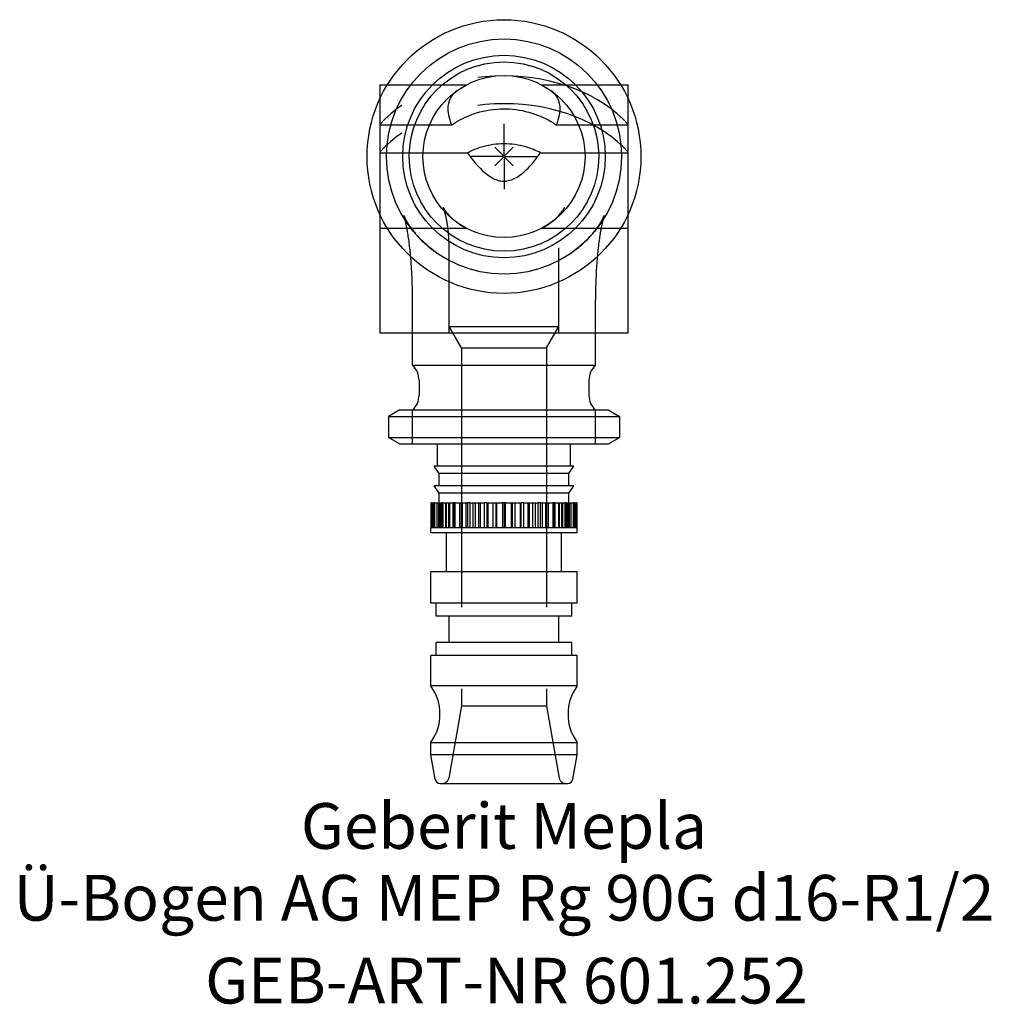
# Model space of a CAD drawing. Units: millimetres. Extents: x -37.1 to 37.3, y -64.9 to 10.5.
import ezdxf
from ezdxf.enums import TextEntityAlignment as Align

# ---------------------------------------------------------------- set-up
doc = ezdxf.new("R2010")
doc.units = ezdxf.units.MM
doc.linetypes.add('DASHED', pattern=[0.75, 0.5, -0.25])
doc.layers.get('0').update_dxf_attribs({"linetype": 'CONTINUOUS'})
for name, color, linetype, lineweight in [('Arbeitspunkt(DIN)', 7, 'CONTINUOUS', 25), ('GEB-ART-NR', 1, 'CONTINUOUS', 18), ('GEB-BEZUG', 2, 'CONTINUOUS', 25), ('GEB-TEXT', 5, 'CONTINUOUS', 18)]:
    doc.layers.add(name, color=color, linetype=linetype, lineweight=lineweight)
doc.layers.add('GEB-KONTUR-A', color=5, linetype='CONTINUOUS')
doc.layers.add('GEB-VERDECKT', color=2, linetype='DASHED')
doc.styles.get("Standard").update_dxf_attribs({"font": 'arial.ttf'})

# ---------------------------------------------------------------- blocks, each defined once
blk = doc.blocks.new('Einfügepunkt')
at = {"layer": 'GEB-BEZUG'}
for p, q in [((-0.707, -0.707), (0.707, 0.707)), ((-0.707, 0.707), (0.707, -0.707))]:
    blk.add_line(p, q, dxfattribs=at)

msp = doc.modelspace()

# ---------------------------------------------------------------- linework, layer by layer
at = {"layer": 'Arbeitspunkt(DIN)', "ltscale": 25}
for q in [(0, 2.5), (-2.5, 0), (0, -2.5), (2.5, 0)]:
    msp.add_line((0, 0), q, dxfattribs=at)
at = {"layer": 'GEB-KONTUR-A', "ltscale": 25}
for p, q in [((-9.5, 5.5), (-8.918, 5.5)), ((-9.5, 5.5), (-9.5, 4.419)), ((8.918, 5.5), (9.5, 5.5)), ((9.5, 4.419), (9.5, 5.5)), ((-9.5, -4.419), (-9.5, -5.5)), ((9.5, -5.5), (9.5, -4.419)), ((-8.918, -5.5), (-9.5, -5.5)), ((-9.5, -5.5), (-9.5, -8.5)), ((9.5, -5.5), (8.918, -5.5)), ((9.5, -8.5), (9.5, -5.5)), ((-9.5, -8.5), (-9.5, -13.5)), ((9.5, -13.5), (9.5, -8.5)), ((-9.5, -13.5), (-4.33, -13.5)), ((-7, -16), (-7, -13.5)), ((4.33, -13.5), (9.5, -13.5)), ((7, -16), (7, -13.5)), ((7, -16), (-7, -16)), ((-6.5, -17.118), (-6.5, -18.282)), ((6.5, -17.118), (6.5, -18.282)), ((-7.984, -19.4), (-8.85, -19.9)), ((-7.984, -19.4), (7.984, -19.4)), ((7.984, -19.4), (8.85, -19.9)), ((-8.85, -19.9), (-8.85, -21.509)), ((-8.85, -19.9), (8.85, -19.9)), ((8.85, -19.9), (8.85, -21.509)), ((-8, -22), (-8.85, -21.509)), ((-8.85, -21.509), (8.85, -21.509)), ((8, -22), (8.85, -21.509)), ((-8, -22), (8, -22)), ((-5.1, -23.7), (-5.1, -22)), ((5.1, -23.7), (5.1, -22)), ((-4.95, -24.271), (-5.35, -23.7)), ((5.35, -23.7), (-5.35, -23.7)), ((4.95, -24.271), (5.35, -23.7)), ((-4.95, -25.2), (-4.95, -24.271)), ((4.95, -24.271), (-4.95, -24.271)), ((4.95, -25.2), (4.95, -24.271)), ((-4.95, -25.771), (-5.35, -25.2)), ((5.35, -25.2), (-5.35, -25.2)), ((4.95, -25.771), (5.35, -25.2)), ((-4.95, -26.5), (-4.95, -25.771)), ((4.95, -25.771), (-4.95, -25.771)), ((4.95, -26.5), (4.95, -25.771)), ((-5.595, -26.5), (-5.595, -28.4)), ((-5.58, -26.5), (-5.595, -26.5)), ((-5.58, -28.4), (-5.58, -26.5)), ((-5.58, -26.5), (-5.361, -26.5)), ((-5.361, -26.5), (-5.361, -28.4)), ((-5.289, -26.5), (-5.361, -26.5)), ((-5.289, -28.4), (-5.289, -26.5)), ((-5.289, -26.5), (-4.79, -26.5)), ((-4.79, -26.5), (-4.79, -28.4)), ((-4.664, -26.5), (-4.79, -26.5)), ((-4.664, -28.4), (-4.664, -26.5)), ((-4.664, -26.5), (-3.918, -26.5)), ((-3.918, -26.5), (-3.918, -28.4)), ((-3.747, -26.5), (-3.918, -26.5)), ((-3.747, -28.4), (-3.747, -26.5)), ((-3.747, -26.5), (-2.91, -26.5)), ((-2.91, -26.5), (-2.8, -26.5)), ((-2.91, -26.5), (-2.91, -28.4)), ((-2.8, -26.5), (-2.8, -28.4)), ((-2.594, -26.5), (-2.8, -26.5)), ((-2.594, -28.4), (-2.594, -26.5)), ((-2.594, -26.5), (-1.822, -26.5)), ((-1.822, -26.5), (-1.506, -26.5)), ((-1.822, -26.5), (-1.822, -28.4)), ((-1.506, -26.5), (-1.506, -28.4)), ((-1.279, -26.5), (-1.506, -26.5)), ((-1.279, -28.4), (-1.279, -26.5)), ((-1.279, -26.5), (-0.62, -26.5)), ((-0.62, -26.5), (-0.117, -26.5)), ((-0.62, -26.5), (-0.62, -28.4)), ((-0.117, -26.5), (-0.117, -28.4)), ((0.117, -26.5), (-0.117, -26.5)), ((0.117, -28.4), (0.117, -26.5)), ((0.117, -26.5), (0.62, -26.5)), ((0.62, -26.5), (1.279, -26.5)), ((0.62, -26.5), (0.62, -28.4)), ((1.279, -26.5), (1.279, -28.4)), ((1.506, -26.5), (1.279, -26.5)), ((1.506, -28.4), (1.506, -26.5)), ((1.506, -26.5), (1.822, -26.5)), ((1.822, -26.5), (2.594, -26.5)), ((1.822, -26.5), (1.822, -28.4)), ((2.594, -26.5), (2.594, -28.4)), ((2.8, -26.5), (2.594, -26.5)), ((2.8, -28.4), (2.8, -26.5)), ((2.8, -26.5), (2.91, -26.5)), ((2.91, -26.5), (3.747, -26.5)), ((2.91, -26.5), (2.91, -28.4)), ((3.747, -26.5), (3.747, -28.4)), ((3.918, -26.5), (3.747, -26.5)), ((3.918, -26.5), (4.664, -26.5)), ((3.918, -28.4), (3.918, -26.5)), ((4.664, -26.5), (4.664, -28.4)), ((4.79, -26.5), (4.664, -26.5)), ((4.79, -26.5), (5.289, -26.5)), ((4.79, -28.4), (4.79, -26.5)), ((5.289, -26.5), (5.289, -28.4)), ((5.361, -26.5), (5.289, -26.5)), ((5.361, -26.5), (5.58, -26.5)), ((5.361, -28.4), (5.361, -26.5)), ((5.58, -26.5), (5.58, -28.4)), ((5.595, -26.5), (5.58, -26.5)), ((5.595, -28.4), (5.595, -26.5)), ((-5.6, -28.4), (-5.595, -28.4)), ((-5.6, -28.8), (-5.6, -28.4)), ((-5.58, -28.4), (-5.361, -28.4)), ((-5.289, -28.4), (-4.79, -28.4)), ((-4.664, -28.4), (-3.918, -28.4)), ((-3.747, -28.4), (-2.8, -28.4)), ((-2.594, -28.4), (-1.506, -28.4)), ((-1.279, -28.4), (-0.117, -28.4)), ((0.117, -28.4), (1.279, -28.4)), ((1.506, -28.4), (2.594, -28.4)), ((2.8, -28.4), (3.747, -28.4)), ((3.918, -28.4), (4.664, -28.4)), ((4.79, -28.4), (5.289, -28.4)), ((5.361, -28.4), (5.58, -28.4)), ((5.595, -28.4), (5.6, -28.4)), ((5.6, -28.8), (5.6, -28.4)), ((5.6, -28.8), (-5.6, -28.8)), ((-4.4, -31.8), (-4.4, -28.8)), ((4.4, -31.8), (4.4, -28.8)), ((-5.6, -34.2), (-5.6, -31.8)), ((5.6, -31.8), (-5.6, -31.8)), ((5.6, -34.2), (5.6, -31.8)), ((5.6, -34.2), (-5.6, -34.2)), ((-5.2, -35.2), (-5.2, -34.2)), ((5.2, -35.2), (5.2, -34.2)), ((5.2, -35.2), (-5.2, -35.2)), ((-4.2, -37.2), (-4.2, -35.2)), ((4.2, -37.2), (4.2, -35.2)), ((-5.2, -38.2), (-5.2, -37.2)), ((5.2, -37.2), (-5.2, -37.2)), ((5.2, -38.2), (5.2, -37.2)), ((-5.6, -40.534), (-5.6, -38.2)), ((5.6, -38.2), (-5.6, -38.2)), ((5.6, -40.534), (5.6, -38.2)), ((5.6, -40.534), (-5.6, -40.534)), ((-5.6, -45.8), (-5.6, -44.866)), ((-5.6, -44.866), (5.6, -44.866)), ((5.6, -45.8), (5.6, -44.866)), ((-5.27, -47.669), (-5.6, -45.8)), ((5.6, -45.8), (-5.6, -45.8)), ((5.27, -47.669), (5.6, -45.8)), ((-4.876, -48), (4.876, -48))]:
    msp.add_line(p, q, dxfattribs=at)
for radius in [10.477, 9, 9, 7.75, 7.25, 6.2]:
    msp.add_circle((0, 0), radius, dxfattribs=at)
for centre, radius, start, end in [((-8, -17.118), 1.5, 0, 48.18969), ((8, -17.118), 1.5, 131.81031, 180), ((-8, -18.282), 1.5, 311.81031, 0), ((8, -18.282), 1.5, 180, 228.18969), ((-8.6, -42.7), 3.7, 324.17523, 35.82477), ((8.6, -42.7), 3.7, 144.17523, 215.82477), ((-4.876, -47.6), 0.4, 190, 270), ((4.876, -47.6), 0.4, 270, 350)]:
    msp.add_arc(centre, radius, start, end, dxfattribs=at)
for points, knots in [([(-3.589, 5.055), (-3.966, 4.788), (-4.232, 4.394), (-4.33, 3.437), (-4.235, 2.952), (-4.014, 2.403)], [0, 0, 0, 0, 0.339903, 0.339903, 0.6100145, 0.6100145, 0.6100145, 0.6100145]), ([(4.014, 2.403), (4.234, 2.95), (4.329, 3.433), (4.234, 4.391), (3.967, 4.787), (3.589, 5.055)], [0, 0, 0, 0, 0.2696439, 0.2696439, 0.611595, 0.611595, 0.611595, 0.611595]), ([(-4.014, 2.403), (-3.59, 2.706), (-3.108, 2.966), (-1.947, 3.416), (-1.251, 3.58), (0.089, 3.684), (0.73, 3.651), (2.058, 3.381), (2.669, 3.165), (3.501, 2.741), (3.767, 2.579), (4.014, 2.403)], [0.06712, 0.06712, 0.06712, 0.06712, 0.2481945, 0.2481945, 0.4660575, 0.4660575, 0.6545391, 0.6545391, 0.8340747, 0.8340747, 0.9273146, 0.9273146, 0.9273146, 0.9273146]), ([(2.797, 0.282), (2.452, 0.465), (2.075, 0.618), (1.136, 0.889), (0.558, 0.975), (-0.57, 0.969), (-1.104, 0.891), (-1.936, 0.662), (-2.25, 0.546), (-2.63, 0.368), (-2.715, 0.326), (-2.797, 0.282)], [0.0762933, 0.0762933, 0.0762933, 0.0762933, 0.2058263, 0.2058263, 0.3815602, 0.3815602, 0.5437552, 0.5437552, 0.6493916, 0.6493916, 0.6804093, 0.6804093, 0.6804093, 0.6804093]), ([(-2.797, 0.282), (-2.317, -0.391), (-1.777, -1.027), (-1.016, -1.577), (-0.788, -1.709), (-0.408, -1.836), (-0.272, -1.866), (-0.012, -1.888), (0.107, -1.884), (0.381, -1.845), (0.53, -1.801), (0.983, -1.613), (1.265, -1.411), (1.956, -0.81), (2.396, -0.28), (2.797, 0.282)], [0, 0, 0, 0, 0.2967272, 0.2967272, 0.4048406, 0.4048406, 0.462267, 0.462267, 0.5112452, 0.5112452, 0.5754915, 0.5754915, 0.715918, 0.715918, 0.9786247, 0.9786247, 0.9786247, 0.9786247]), ([(-4.654, -3.895), (-4.654, -3.895), (-4.652, -3.9), (-4.636, -3.93), (-4.614, -3.969), (-4.542, -4.084), (-4.485, -4.166), (-4.313, -4.385), (-4.184, -4.53), (-3.794, -4.906), (-3.503, -5.125), (-3.148, -5.342), (-3.075, -5.384), (-3, -5.426)], [0.4027801, 0.4027801, 0.4027801, 0.4027801, 0.4244571, 0.4244571, 0.4702232, 0.4702232, 0.5288667, 0.5288667, 0.6146459, 0.6146459, 0.7613053, 0.7613053, 0.7999859, 0.7999859, 0.7999859, 0.7999859]), ([(-4.654, -3.895), (-4.654, -3.895), (-4.652, -3.9), (-4.636, -3.93), (-4.614, -3.969), (-4.542, -4.084), (-4.485, -4.166), (-4.313, -4.385), (-4.184, -4.53), (-3.794, -4.906), (-3.503, -5.125), (-3.148, -5.342), (-3.075, -5.384), (-3, -5.426)], [0.4027801, 0.4027801, 0.4027801, 0.4027801, 0.4244571, 0.4244571, 0.4702232, 0.4702232, 0.5288667, 0.5288667, 0.6146459, 0.6146459, 0.7613053, 0.7613053, 0.7999859, 0.7999859, 0.7999859, 0.7999859]), ([(3, -5.426), (3.136, -5.351), (3.266, -5.273), (3.531, -5.095), (3.664, -4.996), (3.981, -4.733), (4.159, -4.559), (4.395, -4.286), (4.474, -4.182), (4.577, -4.03), (4.611, -3.974), (4.646, -3.911), (4.654, -3.895), (4.654, -3.895)], [0, 0, 0, 0, 0.0694411, 0.0694411, 0.1384428, 0.1384428, 0.2419828, 0.2419828, 0.3088396, 0.3088396, 0.3592455, 0.3592455, 0.3972181, 0.3972181, 0.3972181, 0.3972181]), ([(3, -5.426), (3.136, -5.351), (3.266, -5.273), (3.531, -5.095), (3.664, -4.996), (3.981, -4.733), (4.159, -4.559), (4.395, -4.286), (4.474, -4.182), (4.577, -4.03), (4.611, -3.974), (4.646, -3.911), (4.654, -3.895), (4.654, -3.895)], [0, 0, 0, 0, 0.0694411, 0.0694411, 0.1384428, 0.1384428, 0.2419828, 0.2419828, 0.3088396, 0.3088396, 0.3592455, 0.3592455, 0.3972181, 0.3972181, 0.3972181, 0.3972181])]:
    msp.add_open_spline(points, degree=3, knots=knots, dxfattribs=at)
at = {"layer": 'GEB-VERDECKT', "ltscale": 25}
for p, q in [((-8.918, 5.5), (-2.862, 5.5)), ((2.862, 5.5), (8.918, 5.5)), ((-9.5, 4.419), (-9.5, -4.419)), ((9.5, -4.419), (9.5, 4.419)), ((-4.014, 2.403), (-9.5, 2.403)), ((9.5, 2.403), (4.014, 2.403)), ((-9.5, 0.282), (-2.797, 0.282)), ((2.797, 0.282), (9.5, 0.282)), ((-2.862, -5.5), (-8.918, -5.5)), ((8.918, -5.5), (2.862, -5.5)), ((-4.2, -13), (-4.2, -7)), ((-4.2, -13.5), (-4.2, -7)), ((4.2, -13), (4.2, -7)), ((4.2, -13.5), (4.2, -7)), ((-7, -13.5), (-7, -11)), ((7, -13.5), (7, -11)), ((-4.33, -13.5), (4.33, -13.5)), ((-3.25, -14.645), (-4.2, -13)), ((-4.2, -13), (4.2, -13)), ((3.25, -14.645), (4.2, -13)), ((-3.25, -14.645), (-3.25, -22)), ((-3.25, -14.645), (3.25, -14.645)), ((3.25, -14.645), (3.25, -22)), ((-7, -22), (-7, -19.4)), ((-3.25, -19.4), (-3.25, -22)), ((3.25, -19.4), (3.25, -22)), ((7, -22), (7, -19.4)), ((-3.25, -22), (-3.25, -42.045)), ((3.25, -22), (3.25, -42.045)), ((-5.522, -28.4), (-5.522, -26.5)), ((-5.478, -26.5), (-5.478, -28.4)), ((-5.116, -28.4), (-5.116, -26.5)), ((-5.016, -26.5), (-5.016, -28.4)), ((-4.94, -26.5), (-4.94, -28.4)), ((-4.862, -26.5), (-4.862, -28.4)), ((-4.708, -26.5), (-4.708, -28.4)), ((-4.479, -26.5), (-4.479, -28.4)), ((-4.389, -28.4), (-4.389, -26.5)), ((-4.239, -26.5), (-4.239, -28.4)), ((-4.179, -26.5), (-4.179, -28.4)), ((-3.814, -26.5), (-3.814, -28.4)), ((-3.389, -26.5), (-3.389, -28.4)), ((-3.386, -28.4), (-3.386, -26.5)), ((-3.196, -26.5), (-3.196, -28.4)), ((-2.385, -26.5), (-2.385, -28.4)), ((-2.17, -28.4), (-2.17, -26.5)), ((-1.952, -26.5), (-1.952, -28.4)), ((-1.231, -26.5), (-1.231, -28.4)), ((-0.818, -28.4), (-0.818, -26.5)), ((-0.585, -26.5), (-0.585, -28.4)), ((0, -26.5), (0, -28.4)), ((0.585, -28.4), (0.585, -26.5)), ((0.818, -26.5), (0.818, -28.4)), ((1.231, -26.5), (1.231, -28.4)), ((1.952, -28.4), (1.952, -26.5)), ((2.17, -26.5), (2.17, -28.4)), ((2.385, -26.5), (2.385, -28.4)), ((3.196, -28.4), (3.196, -26.5)), ((3.386, -26.5), (3.386, -28.4)), ((3.389, -26.5), (3.389, -28.4)), ((3.814, -26.5), (3.814, -28.4)), ((4.179, -26.5), (4.179, -28.4)), ((4.239, -28.4), (4.239, -26.5)), ((4.389, -26.5), (4.389, -28.4)), ((4.479, -26.5), (4.479, -28.4)), ((4.708, -26.5), (4.708, -28.4)), ((4.862, -26.5), (4.862, -28.4)), ((4.94, -26.5), (4.94, -28.4)), ((5.016, -28.4), (5.016, -26.5)), ((5.116, -26.5), (5.116, -28.4)), ((5.478, -28.4), (5.478, -26.5)), ((5.522, -26.5), (5.522, -28.4)), ((-5.595, -28.4), (-5.58, -28.4)), ((-5.361, -28.4), (-5.289, -28.4)), ((-4.79, -28.4), (-4.664, -28.4)), ((-3.918, -28.4), (-3.814, -28.4)), ((-3.814, -28.4), (-3.747, -28.4)), ((-2.8, -28.4), (-2.594, -28.4)), ((-1.506, -28.4), (-1.279, -28.4)), ((-0.117, -28.4), (0, -28.4)), ((0, -28.4), (0.117, -28.4)), ((1.279, -28.4), (1.506, -28.4)), ((2.594, -28.4), (2.8, -28.4)), ((3.747, -28.4), (3.814, -28.4)), ((3.814, -28.4), (3.918, -28.4)), ((4.664, -28.4), (4.79, -28.4)), ((5.289, -28.4), (5.361, -28.4)), ((5.58, -28.4), (5.595, -28.4)), ((-3.25, -42.045), (-4.227, -47.587)), ((-3.25, -42.045), (3.25, -42.045)), ((3.25, -42.045), (4.227, -47.587))]:
    msp.add_line(p, q, dxfattribs=at)
for centre, start, end in [((-4.72, -47.5), 270, 350), ((4.72, -47.5), 190, 270)]:
    msp.add_arc(centre, 0.5, start, end, dxfattribs=at)
for centre, major_axis, start_param, end_param in [((0, -1.768), (11.225, 0), 0.561748, 2.579844), ((0, -3.889), (-11.225, 0), 3.703341, 5.721437)]:
    msp.add_ellipse(centre, major_axis=major_axis, ratio=0.707107, start_param=start_param, end_param=end_param, dxfattribs=at)
for points, knots in [([(-7, -11), (-7, -9.933), (-7.039, -8.854), (-7.187, -7.092), (-7.276, -6.364), (-7.426, -5.495), (-7.475, -5.255), (-7.544, -4.953), (-7.568, -4.858), (-7.623, -4.653), (-7.65, -4.569), (-7.668, -4.515), (-7.671, -4.507), (-7.671, -4.507), (-7.667, -4.517), (-7.643, -4.574), (-7.608, -4.654), (-7.483, -4.896), (-7.379, -5.079), (-7.051, -5.572), (-6.792, -5.905), (-6.151, -6.589), (-5.754, -6.939), (-5.344, -7.242)], [0, 0, 0, 0, 0.319986, 0.319986, 0.543657, 0.543657, 0.638818, 0.638818, 0.690882, 0.690882, 0.775992, 0.775992, 0.814009, 0.814009, 0.856157, 0.856157, 0.950722, 0.950722, 1.079905, 1.079905, 1.273946, 1.273946, 1.497101, 1.497101, 1.497101, 1.497101]), ([(-4.2, -7), (-4.2, -6.68), (-4.212, -6.359), (-4.258, -5.751), (-4.291, -5.46), (-4.365, -4.979), (-4.403, -4.779), (-4.471, -4.477), (-4.5, -4.363), (-4.548, -4.194), (-4.567, -4.131), (-4.613, -3.995), (-4.636, -3.936), (-4.652, -3.9), (-4.654, -3.895), (-4.654, -3.895)], [0, 0, 0, 0, 0.0959693, 0.0959693, 0.1853018, 0.1853018, 0.2521918, 0.2521918, 0.2975266, 0.2975266, 0.3295619, 0.3295619, 0.3810765, 0.3810765, 0.4027801, 0.4027801, 0.4027801, 0.4027801]), ([(-4.2, -7), (-4.2, -6.68), (-4.212, -6.359), (-4.258, -5.751), (-4.291, -5.46), (-4.365, -4.979), (-4.403, -4.779), (-4.471, -4.477), (-4.5, -4.363), (-4.548, -4.194), (-4.567, -4.131), (-4.613, -3.995), (-4.636, -3.936), (-4.652, -3.9), (-4.654, -3.895), (-4.654, -3.895)], [0, 0, 0, 0, 0.0959693, 0.0959693, 0.1853018, 0.1853018, 0.2521918, 0.2521918, 0.2975266, 0.2975266, 0.3295619, 0.3295619, 0.3810765, 0.3810765, 0.4027801, 0.4027801, 0.4027801, 0.4027801]), ([(5.344, -7.242), (5.815, -6.894), (6.273, -6.478), (6.914, -5.752), (7.142, -5.444), (7.428, -4.994), (7.519, -4.829), (7.625, -4.617), (7.654, -4.549), (7.669, -4.512), (7.671, -4.507), (7.671, -4.507), (7.666, -4.521), (7.639, -4.602), (7.607, -4.707), (7.543, -4.956), (7.515, -5.075), (7.43, -5.474), (7.371, -5.799), (7.21, -6.864), (7.127, -7.686), (7.024, -9.324), (7, -10.164), (7, -11)], [0, 0, 0, 0, 0.257642, 0.257642, 0.439395, 0.439395, 0.561951, 0.561951, 0.653174, 0.653174, 0.683064, 0.683064, 0.732942, 0.732942, 0.822004, 0.822004, 0.88117, 0.88117, 0.99884, 0.99884, 1.246639, 1.246639, 1.497324, 1.497324, 1.497324, 1.497324])]:
    msp.add_open_spline(points, degree=3, knots=knots, dxfattribs=at)

# ---------------------------------------------------------------- block references
at = {"ltscale": 25}
msp.add_blockref('Einfügepunkt', (0, 0), dxfattribs=at)

# ---------------------------------------------------------------- texts
at = {"layer": 'GEB-ART-NR'}
msp.add_text('GEB-ART-NR 601.252', height=3.5, dxfattribs=at).set_placement((0.191, -64.843), align=Align.CENTER)
at = {"layer": 'GEB-TEXT'}
for s, p in [('Geberit Mepla', (0, -53)), ('Ü-Bogen AG MEP Rg 90G d16-R1/2', (0, -58.5))]:
    msp.add_text(s, height=3.5, dxfattribs=at).set_placement(p, align=Align.CENTER)

doc.saveas('drawing.dxf')
